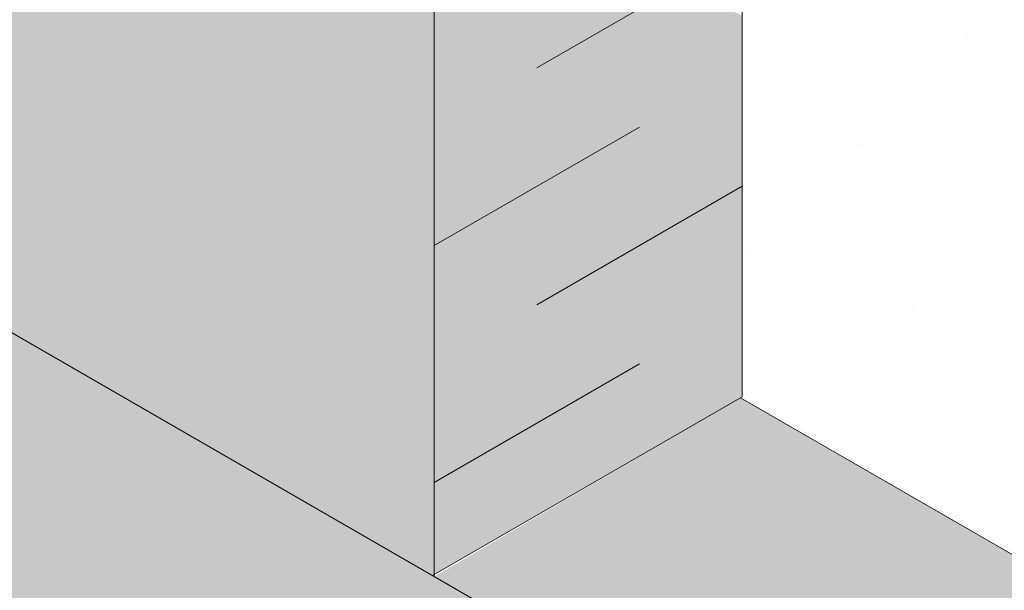
# Model space of a CAD drawing. Units: inches. Extents: x 2554 to 2669, y 1449 to 1590.
# Drawn here: x 2605 to 2615, y 1553 to 1558 of the extents above; entities that cross this region are included whole.
import ezdxf

# ---------------------------------------------------------------- set-up
doc = ezdxf.new("R2010")
doc.units = ezdxf.units.IN
doc.header["$LTSCALE"] = 20
doc.header["$MEASUREMENT"] = 0
doc.layers.add('DOW-DTL-CYAN-SOLID', color=151, linetype='CONTINUOUS')
doc.layers.add('DOW-DTL-CYAN2-SOLID', color=151, linetype='CONTINUOUS')
for name, color, linetype, lineweight in [('DOW-DTL-HATCH-HEAVY', 9, 'CONTINUOUS', 50), ('DOW-DTL-LINE-LIGHT', 1, 'CONTINUOUS', 9), ('DOW-DTL-LINE-MEDIUM', 2, 'CONTINUOUS', 20)]:
    doc.layers.add(name, color=color, linetype=linetype, lineweight=lineweight)

msp = doc.modelspace()

# ---------------------------------------------------------------- hatches: boundary and pattern name
at = {"layer": 'DOW-DTL-HATCH-HEAVY'}
h = msp.add_hatch(dxfattribs=at)
h.set_pattern_fill('DOTS', color=256, scale=24, angle=45, style=0)
h.set_pattern_definition([(45, (0, 0), (-0.5303300858899105, 1.590990257669732), [0, -1.5])])
h.paths.add_polyline_path([(2618.602786177441, 1520.851437086157), (2624.754489288471, 1524.403124533284), (2619.337132090982, 1527.53083716955), (2616.337132090982, 1525.798786361982), (2600.31368169099, 1535.049929763765), (2600.313681690989, 1534.424929763767), (2600.313681690988, 1534.049929763766), (2598.028003983742, 1532.730293124207)])
edge = h.paths.add_edge_path()
edge.add_line((2624.754489288471, 1542.919141081743), (2615.079421768687, 1562.042998605947))
edge.add_line((2615.079421768687, 1562.042998605947), (2614.477329206254, 1561.695380302949))
edge.add_ellipse((2614.29405141785, 1561.670814822477), major_axis=(-0.1310257778995963, 0.2804908143522971), ratio=0.5792790718323232, start_angle=187.52940719926, end_angle=259.70801474023267, ccw=False)
edge.add_line((2614.445238352047, 1561.402688097054), (2613.213807449792, 1560.44432478233))
edge.add_ellipse((2613.038314582363, 1560.692057172926), major_axis=(-0.1530931089237731, 0.2651650429448418), ratio=0.5773502691901246, start_angle=180, end_angle=189.1513496562134, ccw=False)
edge.add_line((2613.199567104584, 1560.431602969445), (2613.13728110355, 1560.395642129981))
edge.add_ellipse((2612.984187994627, 1560.660807172926), major_axis=(-0.1530931089237731, 0.2651650429448418), ratio=0.5773502691901246, start_angle=88.23320082103157, end_angle=179.9999999999575, ccw=False)
edge.add_line((2612.826447565249, 1560.580636301841), (2612.637303472717, 1560.689838694581))
edge.add_arc((2612.665858823393, 1560.93820252437), 0.2499999999999735, 240.00000000022231, 263.44128120185945, ccw=False)
edge.add_line((2612.540858823394, 1560.721696173424), (2612.486732235657, 1560.752946173424))
edge.add_arc((2612.611732235656, 1560.96945252437), 0.2500000000001162, 179.9999999998958, 240.0000000002484, ccw=False)
edge.add_line((2612.361732235656, 1560.969452524371), (2612.361732235657, 1561.269838741227))
edge.add_line((2612.361732235657, 1561.269838741227), (2612.336297374987, 1561.251611860349))
edge.add_line((2612.336297374987, 1561.251611860349), (2612.336297374986, 1555.572770977382))
edge.add_line((2612.336297374986, 1555.572770977382), (2619.337132090982, 1551.530837169551))
edge.add_line((2619.337132090982, 1551.530837169551), (2619.337132090982, 1527.530837169551))
edge.add_line((2619.337132090982, 1527.530837169551), (2624.754489288471, 1524.403124533284))
edge.add_line((2624.754489288471, 1524.403124533284), (2624.754489288471, 1542.919141081743))

# ---------------------------------------------------------------- linework, layer by layer
at = {"layer": 'DOW-DTL-CYAN-SOLID'}
for points in [[(2600.313681690987, 1559.049929763766), (2606.802370016749, 1560.809796081858), (2609.336297374987, 1553.859618134205), (2609.336297374987, 1559.66502744169)], [(2600.313681690989, 1559.049929763765), (2609.336297375358, 1553.859618133991), (2600.313681690988, 1547.7582630971), (2609.336297374987, 1549.342617712877)], [(2609.336297375275, 1552.84071996968), (2609.336297374987, 1549.342617712877), (2616.337131918177, 1548.798786261783), (2616.337132090982, 1545.300683905045)]]:
    msp.add_solid(points, dxfattribs=at)
at = {"layer": 'DOW-DTL-CYAN2-SOLID'}
for points in [[(2609.336297374987, 1559.66502744169), (2612.336297374986, 1558.309698170178), (2609.336297375276, 1552.85961813416), (2612.336297374987, 1554.591668941563)], [(2609.336297375275, 1552.84071996968), (2612.319931257556, 1554.582219959259), (2616.337132091354, 1548.798786361767), (2619.337132090982, 1550.530837169122)]]:
    msp.add_solid(points, dxfattribs=at)
at = {"layer": 'DOW-DTL-LINE-LIGHT'}
for p, q in [((2610.336297374986, 1557.799268285487), (2612.336297374986, 1558.953968823866)), ((2609.336297374986, 1556.067217477918), (2611.336297374986, 1557.221918016298)), ((2610.336297374986, 1555.489867208729), (2612.336297374987, 1556.644567747108)), ((2609.336297374986, 1553.75781640116), (2611.336297374986, 1554.912516939539))]:
    msp.add_line(p, q, dxfattribs=at)
at = {"layer": 'DOW-DTL-LINE-MEDIUM'}
for p, q in [((2612.336297374987, 1554.591668941563), (2612.336297374986, 1561.251611860349)), ((2609.336297374987, 1552.840719969846), (2609.336297374987, 1561.087153865431)), ((2616.337132140382, 1548.798786133493), (2600.313681690989, 1558.049929563796)), ((2609.319931257928, 1552.850169151903), (2612.336297374987, 1554.591668941563)), ((2619.337132090982, 1550.530837169122), (2612.319931257556, 1554.582219959259))]:
    msp.add_line(p, q, dxfattribs=at)

doc.saveas('drawing.dxf')
